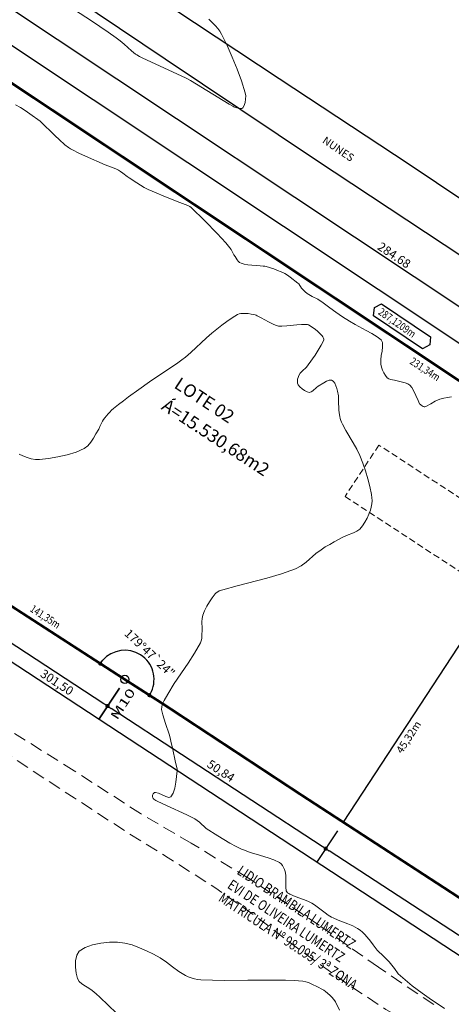
# Model space of a CAD drawing. Units: metres. Extents: x 285079 to 285919, y 1662040 to 1662940.
# Drawn here: x 285316 to 285400, y 1662612 to 1662804 of the extents above; entities that cross this region are included whole.
import ezdxf
from ezdxf.enums import TextEntityAlignment as Align

# ---------------------------------------------------------------- set-up
doc = ezdxf.new("R2010")
doc.units = ezdxf.units.M
doc.header["$MEASUREMENT"] = 0
doc.linetypes.add('DASHDOT', pattern=[1, 0.5, -0.25, 0, -0.25])
doc.linetypes.add('HIDDEN', pattern=[0.375, 0.25, -0.125])
doc.layers.add('$COTA', color=7, linetype='Continuous')
doc.layers.add('Curvas_Intermediarias', color=7, linetype='Continuous', lineweight=9, true_color=0x783c14)
for name, color, linetype, lineweight in [('MATRÍCULA', 7, 'DASHDOT', 30), ('Nao_Pavimentada_S_Mfio', 252, 'HIDDEN', 15), ('P-1', 1, 'Continuous', 5), ('P-3', 3, 'Continuous', 30), ('P-6', 6, 'Continuous', 5), ('Pavimentacao_Asfaltica_Mfio', 252, 'Continuous', 30), ('Topon_de_Vias', 7, 'Continuous', 9), ('Topon_Praca_Parque', 7, 'Continuous', 9)]:
    doc.layers.add(name, color=color, linetype=linetype, lineweight=lineweight)
doc.styles.add('Arial', font='arial.ttf', dxfattribs={"height": 1.5})
doc.styles.add('ESCALA_GRAFICA', font='romans.shx')
doc.styles.add('PADRAO', font='simplex.shx')
doc.styles.get("Standard").update_dxf_attribs({"font": 'arial.ttf', "width": 0.8})
doc.dimstyles.get("Standard").update_dxf_attribs({"dimtxt": 1.7, "dimasz": 0.8, "dimexe": 3, "dimexo": 2, "dimgap": 0.5, "dimtad": 1, "dimdec": 4, "dimzin": 0, "dimdsep": 46, "dimtxsty": 'Standard', "dimblk": 'DOT', "dimcen": 1, "dimclrd": 1, "dimclre": 1, "dimaunit": 1, "dimadec": 5, "dimazin": 0, "dimtfac": 1, "dimtdec": 4, "dimtix": 1, "dimtofl": 0, "dimtmove": 0, "dimatfit": 3, "dimldrblk": 'DOT', "dimfxl": 1, "dimtolj": 1, "dimtzin": 0, "dimarcsym": 0})

# ---------------------------------------------------------------- blocks, each defined once
blk = doc.blocks.new('_Dot')
at = {"color": 0, "linetype": 'ByBlock', "lineweight": -2}
blk.add_line((-0.5, 0), (-1, 0), dxfattribs=at)
at = {"color": 0, "linetype": 'ByBlock', "const_width": 0.5}
blk.add_lwpolyline([(-0.25, 0, 1), (0.25, 0, 1)], format="xyb", close=True, dxfattribs=at)
blk = doc.blocks.new('*D7')
at = {"color": 1, "lineweight": -2, "transparency": 16777216}
for p, q in [((285333.07, 1662677.16), (285333.8, 1662676.69)), ((285339.07, 1662673.3), (285338.34, 1662673.77))]:
    blk.add_line(p, q, dxfattribs=at)
blk.add_arc((285336.07, 1662675.22), 5.7, 335.3512, 139.0358, dxfattribs=at)
at = {"layer": 'Defpoints', "color": 0, "transparency": 16777216}
for p in [(285328.03, 1662680.42), (285336.35, 1662680.91), (285336.07, 1662675.22), (285344.12, 1662670.06)]:
    blk.add_point(p, dxfattribs=at)
at = {"color": 1, "lineweight": -2, "transparency": 16777216, "xscale": 0.8, "yscale": 0.8, "zscale": 0.8}
for p, rotation in [((285331.28, 1662678.32), 233.0621224149102), ((285340.86, 1662672.15), 241.3248476527446)]:
    blk.add_blockref('_Dot', p, dxfattribs=dict(at, rotation=rotation))
at = {"color": 0, "transparency": 16777216, "insert": (285340.93, 1662680.35), "char_height": 1.7, "attachment_point": 5, "rotation": 316.5458}
blk.add_mtext('\\A1;179°47`24"', dxfattribs=at)
blk = doc.blocks.new('*D49')
at = {"color": 1, "lineweight": -2, "transparency": 16777216}
for p, q in [((285196.86, 1662757.44), (285194.35, 1662753.62)), ((285196.67, 1662755.69), (285447.37, 1662591.11)), ((285448.9, 1662591.99), (285446.4, 1662588.17))]:
    blk.add_line(p, q, dxfattribs=at)
at = {"layer": 'Defpoints', "color": 0, "transparency": 16777216}
for p in [(285200.15, 1662762.45), (285452.2, 1662597), (285448.04, 1662590.67)]:
    blk.add_point(p, dxfattribs=at)
at = {"color": 1, "lineweight": -2, "transparency": 16777216, "xscale": 0.8, "yscale": 0.8, "zscale": 0.8}
for p, rotation in [((285196, 1662756.13), 146.717867423192), ((285448.04, 1662590.67), 326.717867423192)]:
    blk.add_blockref('_Dot', p, dxfattribs=dict(at, rotation=rotation))
at = {"color": 0, "transparency": 16777216, "insert": (285322.85, 1662674.67), "char_height": 1.7, "attachment_point": 5, "rotation": 326.7179}
blk.add_mtext('\\A1;301,50', dxfattribs=at)
blk = doc.blocks.new('*D72')
at = {"color": 1, "lineweight": -2, "transparency": 16777216}
for p, q in [((285377.52, 1662645.72), (285373.59, 1662639.7)), ((285449.26, 1662593.93), (285375.9, 1662641.78)), ((285452.21, 1662597), (285448.29, 1662590.98))]:
    blk.add_line(p, q, dxfattribs=at)
at = {"layer": 'Defpoints', "color": 0, "transparency": 16777216}
for p in [(285378.61, 1662647.4), (285375.23, 1662642.22), (285453.3, 1662598.68)]:
    blk.add_point(p, dxfattribs=at)
at = {"color": 1, "lineweight": -2, "transparency": 16777216, "xscale": 0.8, "yscale": 0.8, "zscale": 0.8}
for p, rotation in [((285375.23, 1662642.22), 146.8839965273161), ((285449.93, 1662593.49), 326.8839965273161)]:
    blk.add_blockref('_Dot', p, dxfattribs=dict(at, rotation=rotation))
at = {"color": 0, "transparency": 16777216, "insert": (285413.33, 1662619), "char_height": 1.7, "attachment_point": 5, "rotation": 326.884}
blk.add_mtext('\\A1;89.18', dxfattribs=at)
blk = doc.blocks.new('*D73')
at = {"color": 1, "lineweight": -2, "transparency": 16777216}
for p, q in [((285335.01, 1662673.52), (285331.08, 1662667.51)), ((285374.56, 1662642.66), (285333.39, 1662669.58)), ((285377.52, 1662645.72), (285373.58, 1662639.71))]:
    blk.add_line(p, q, dxfattribs=at)
at = {"layer": 'Defpoints', "color": 0, "transparency": 16777216}
for p in [(285336.11, 1662675.2), (285332.72, 1662670.02), (285378.61, 1662647.4)]:
    blk.add_point(p, dxfattribs=at)
at = {"color": 1, "lineweight": -2, "transparency": 16777216, "xscale": 0.8, "yscale": 0.8, "zscale": 0.8}
for p, rotation in [((285332.72, 1662670.02), 146.8125525902381), ((285375.22, 1662642.22), 326.8125525902381)]:
    blk.add_blockref('_Dot', p, dxfattribs=dict(at, rotation=rotation))
at = {"color": 0, "transparency": 16777216, "insert": (285354.81, 1662657.4), "char_height": 1.7, "attachment_point": 5, "rotation": 326.8126}
blk.add_mtext('\\A1;50,84', dxfattribs=at)
blk = doc.blocks.new('*D74')
at = {"color": 1, "lineweight": -2, "transparency": 16777216}
for p, q in [((285287.34, 1662704.68), (285283.41, 1662698.67)), ((285332.01, 1662670.48), (285285.72, 1662700.74)), ((285334.97, 1662673.55), (285331.04, 1662667.54))]:
    blk.add_line(p, q, dxfattribs=at)
at = {"layer": 'Defpoints', "color": 0, "transparency": 16777216}
for p in [(285288.43, 1662706.36), (285285.05, 1662701.18), (285336.07, 1662675.22)]:
    blk.add_point(p, dxfattribs=at)
at = {"color": 1, "lineweight": -2, "transparency": 16777216, "xscale": 0.8, "yscale": 0.8, "zscale": 0.8}
for p, rotation in [((285285.05, 1662701.18), 146.832233849666), ((285332.68, 1662670.05), 326.832233849666)]:
    blk.add_blockref('_Dot', p, dxfattribs=dict(at, rotation=rotation))
at = {"color": 0, "transparency": 16777216, "insert": (285309.61, 1662686.76), "char_height": 1.7, "attachment_point": 5, "rotation": 326.8322}
blk.add_mtext('\\A1;56.90', dxfattribs=at)
blk = doc.blocks.new('*D79')
at = {"color": 1, "lineweight": -2, "transparency": 16777216}
for p, q in [((285308.19, 1662797.82), (285312.1, 1662803.69)), ((285497.65, 1662676.58), (285311.1, 1662800.75)), ((285496.06, 1662672.76), (285499.97, 1662678.64))]:
    blk.add_line(p, q, dxfattribs=at)
at = {"layer": 'Defpoints', "color": 0, "transparency": 16777216}
for p in [(285310.44, 1662801.19), (285307.08, 1662796.15), (285494.95, 1662671.1)]:
    blk.add_point(p, dxfattribs=at)
at = {"color": 1, "lineweight": -2, "transparency": 16777216, "xscale": 0.8, "yscale": 0.8, "zscale": 0.8}
for p, rotation in [((285310.44, 1662801.19), 146.3509464120332), ((285498.31, 1662676.14), 326.3509464120331)]:
    blk.add_blockref('_Dot', p, dxfattribs=dict(at, rotation=rotation))
at = {"color": 0, "transparency": 16777216, "insert": (285405.13, 1662739.81), "char_height": 1.7, "attachment_point": 5, "rotation": 326.3509}
blk.add_mtext('\\A1;225.71', dxfattribs=at)
blk = doc.blocks.new('*D82')
at = {"color": 1, "lineweight": -2, "transparency": 16777216}
for p, q in [((285263.83, 1662827.43), (285271.01, 1662838.22)), ((285505.6, 1662678.38), (285270.01, 1662835.28)), ((285500.75, 1662669.64), (285507.93, 1662680.43))]:
    blk.add_line(p, q, dxfattribs=at)
at = {"layer": 'Defpoints', "color": 0, "transparency": 16777216}
for p in [(285269.35, 1662835.72), (285262.72, 1662825.77), (285499.64, 1662667.98)]:
    blk.add_point(p, dxfattribs=at)
at = {"color": 1, "lineweight": -2, "transparency": 16777216, "xscale": 0.8, "yscale": 0.8, "zscale": 0.8}
for p, rotation in [((285269.35, 1662835.72), 146.3367408296649), ((285506.27, 1662677.93), 326.336740829665)]:
    blk.add_blockref('_Dot', p, dxfattribs=dict(at, rotation=rotation))
at = {"color": 0, "transparency": 16777216, "insert": (285388.57, 1662757.97), "char_height": 1.7, "attachment_point": 5, "rotation": 326.3367}
blk.add_mtext('\\A1;284.68', dxfattribs=at)

msp = doc.modelspace()

# ---------------------------------------------------------------- linework, layer by layer
at = {"linetype": 'ByBlock', "lineweight": -3, "ltscale": 10}
msp.add_line((285403.44425, 1662685.30807), (285378.60976, 1662647.39803), dxfattribs=at)
msp.add_lwpolyline([(285384.54447, 1662746.14372), (285384.71159, 1662747.73469), (285386.12293, 1662748.48784), (285395.66796, 1662742.06049), (285395.50084, 1662740.46952), (285394.08951, 1662739.71638), (285384.54447, 1662746.14372)])
msp.add_circle((285336.06711, 1662675.22482), 0.8)
at = {"layer": 'Curvas_Intermediarias', "flags": 128}
for points, elevation in [([(285326.26134, 1662805.8107), (285329.55044, 1662803.66845), (285331.18659, 1662802.58402), (285332.80793, 1662801.47979), (285334.40776, 1662800.34744), (285335.18166, 1662799.7471), (285335.92796, 1662799.10945), (285337.40154, 1662797.81024), (285338.16084, 1662797.1928), (285338.40014, 1662797.02433), (285338.91144, 1662796.73371), (285339.44175, 1662796.47661), (285348.03624, 1662792.49154), (285348.84106, 1662792.03156), (285356.40535, 1662787.44595), (285357.10022, 1662787.00717), (285357.33972, 1662786.88382), (285357.58812, 1662786.79239), (285358.24317, 1662786.61322), (285358.58111, 1662786.55919), (285358.86792, 1662786.5763), (285359.0599, 1662786.69985), (285359.30589, 1662787.16113), (285359.50157, 1662787.74306), (285359.62382, 1662788.38902), (285359.64973, 1662789.04238), (285359.55619, 1662789.64681), (285358.8199, 1662791.96463), (285357.95946, 1662794.27944), (285357.00508, 1662796.57875), (285355.98648, 1662798.85025), (285354.93377, 1662801.08143), (285354.60274, 1662801.66026), (285354.20238, 1662802.20077), (285353.7555, 1662802.71248), (285352.4778, 1662804.01899)], 17), ([(285399.73906, 1662730.34399), (285398.97056, 1662730.22034), (285398.21106, 1662730.07018), (285397.46727, 1662729.8743), (285397.00659, 1662729.69803), (285396.56261, 1662729.47355), (285395.69217, 1662728.97155), (285394.72278, 1662728.46725), (285394.54781, 1662728.41163), (285394.37955, 1662728.40462), (285394.19537, 1662728.45784), (285394.0108, 1662728.55648), (285393.83263, 1662728.68664), (285393.66797, 1662728.83469), (285393.52381, 1662728.98675), (285393.42877, 1662729.12521), (285393.35734, 1662729.28287), (285393.2384, 1662729.6199), (285392.35575, 1662731.59368), (285392.03622, 1662732.1433), (285391.64027, 1662732.60218), (285391.20719, 1662732.8906), (285390.69669, 1662733.08897), (285388.64948, 1662733.60348), (285387.85977, 1662733.73563), (285387.50863, 1662733.85087), (285387.22722, 1662734.04775), (285386.87048, 1662734.48983), (285386.55556, 1662735.00713), (285386.29395, 1662735.57266), (285386.09718, 1662736.15969), (285385.97653, 1662736.74142), (285385.95452, 1662737.56414), (285386.05526, 1662738.41368), (285386.19762, 1662739.26861), (285386.29996, 1662740.10765), (285386.28105, 1662740.90966), (285386.18911, 1662741.18687), (285386.01134, 1662741.44187), (285385.77595, 1662741.67356), (285385.51114, 1662741.88075), (285385.24514, 1662742.06232), (285384.20083, 1662742.70437), (285383.1254, 1662743.30671), (285380.94784, 1662744.48137), (285379.87872, 1662745.09842), (285378.51748, 1662745.96896), (285377.18285, 1662746.88242), (285375.99919, 1662747.71385), (285374.45868, 1662748.8516), (285373.93367, 1662749.21264), (285373.67337, 1662749.37121), (285372.59024, 1662749.93913), (285371.63156, 1662750.52046), (285371.23751, 1662750.81568), (285370.77132, 1662751.26025), (285370.52212, 1662751.55037), (285369.9558, 1662752.37839), (285369.80764, 1662752.53035), (285368.31445, 1662753.70492), (285367.79505, 1662754.06256), (285367.25413, 1662754.37858), (285366.56326, 1662754.71422), (285365.85048, 1662755.01433), (285365.12289, 1662755.28454), (285363.65151, 1662755.75673), (285363.35779, 1662755.82085), (285363.05627, 1662755.85157), (285362.44423, 1662755.87688), (285360.03478, 1662756.09646), (285359.35691, 1662756.20981), (285358.72016, 1662756.39908), (285358.43335, 1662756.56505), (285358.18255, 1662756.80464), (285357.95796, 1662757.09045), (285357.5485, 1662757.69089), (285357.33922, 1662758.02913), (285356.7909, 1662759.10145), (285356.56331, 1662759.42628), (285355.75759, 1662760.37005), (285354.92396, 1662761.29432), (285354.07073, 1662762.20377), (285351.68178, 1662764.66435), (285351.01562, 1662765.32261), (285349.66008, 1662766.61422), (285348.97341, 1662767.24797), (285348.74052, 1662767.43194), (285348.34917, 1662767.64562), (285346.80756, 1662768.27667), (285343.69873, 1662769.48835), (285342.15612, 1662770.1179), (285340.63782, 1662770.79577), (285339.86802, 1662771.19102), (285339.11862, 1662771.628), (285338.38313, 1662772.09208), (285336.92865, 1662773.04536), (285336.50329, 1662773.34247), (285335.67936, 1662773.97963), (285335.26, 1662774.28385), (285334.82182, 1662774.55465), (285334.32963, 1662774.79795), (285333.82003, 1662775.00933), (285332.78182, 1662775.39909), (285332.26991, 1662775.60877), (285328.39448, 1662777.29654), (285327.11588, 1662777.88347), (285325.85528, 1662778.50111), (285325.46593, 1662778.7192), (285325.09118, 1662778.96469), (285324.3788, 1662779.51361), (285323.26136, 1662780.5045), (285322.49976, 1662781.22279), (285319.55349, 1662784.07902), (285317.56511, 1662785.52579), (285316.65295, 1662786.16044), (285315.72678, 1662786.76488), (285314.78171, 1662787.3236)], 17), ([(285384.14805, 1662711.23429), (285384.1417, 1662711.28026), (285383.80997, 1662712.82507), (285383.41572, 1662714.37028), (285382.96014, 1662715.90489), (285382.44453, 1662717.41808), (285381.87021, 1662718.89897), (285381.27587, 1662720.16147), (285380.5894, 1662721.38515), (285379.13533, 1662723.7987), (285378.46526, 1662725.02989), (285378.304, 1662725.37703), (285378.16314, 1662725.73537), (285378.0447, 1662726.10221), (285377.95066, 1662726.47486), (285377.88303, 1662726.85051), (285377.7967, 1662727.77287), (285377.74638, 1662729.64481), (285377.68825, 1662730.56928), (285377.5454, 1662731.46913), (285377.40944, 1662731.97313), (285377.21647, 1662732.50834), (285376.97197, 1662733.00384), (285376.68146, 1662733.38839), (285376.35053, 1662733.59097), (285375.89905, 1662733.57887), (285375.38204, 1662733.38489), (285374.83153, 1662733.07997), (285373.7589, 1662732.42101), (285373.40726, 1662732.16341), (285372.7388, 1662731.52556), (285372.40877, 1662731.29226), (285372.07274, 1662731.21403), (285371.60435, 1662731.32478), (285371.10365, 1662731.56887), (285370.61666, 1662731.90531), (285370.18969, 1662732.29326), (285369.86907, 1662732.69152), (285369.74602, 1662732.99654), (285369.7075, 1662733.36298), (285369.73981, 1662733.75534), (285369.82965, 1662734.13799), (285369.9633, 1662734.47542), (285370.25542, 1662734.9257), (285370.62927, 1662735.34026), (285371.44919, 1662736.14768), (285371.80913, 1662736.58325), (285373.14026, 1662738.4816), (285373.77731, 1662739.45199), (285374.35514, 1662740.42877), (285374.84373, 1662741.40646), (285374.87274, 1662741.60314), (285374.81332, 1662741.81282), (285374.69437, 1662742.0228), (285374.54421, 1662742.22068), (285374.02511, 1662742.7654), (285373.63185, 1662743.11954), (285373.21969, 1662743.45787), (285372.20739, 1662744.20346), (285371.85535, 1662744.39314), (285371.66958, 1662744.45256), (285371.4801, 1662744.47557), (285370.52703, 1662744.45146), (285369.56665, 1662744.38033), (285367.63708, 1662744.19936), (285366.6744, 1662744.14114), (285366.23243, 1662744.13814), (285366.01184, 1662744.15595), (285365.79706, 1662744.19536), (285365.59218, 1662744.26299), (285364.84188, 1662744.60592), (285364.10239, 1662744.98407), (285362.63391, 1662745.77749), (285361.89392, 1662746.15874), (285361.68823, 1662746.25047), (285361.47485, 1662746.3226), (285360.72715, 1662746.48867), (285360.083, 1662746.59331), (285359.76087, 1662746.61222), (285359.04489, 1662746.61782), (285358.68645, 1662746.59131), (285358.34381, 1662746.52088), (285358.02929, 1662746.38813), (285356.99528, 1662745.75268), (285355.98218, 1662745.0558), (285354.98849, 1662744.31461), (285354.0128, 1662743.5461), (285353.05362, 1662742.7675), (285352.00141, 1662741.86084), (285348.9499, 1662739.01181), (285347.89869, 1662738.10476), (285347.1693, 1662737.53803), (285346.4166, 1662737.00052), (285340.90272, 1662733.25364), (285338.77959, 1662731.76885), (285336.7895, 1662730.32368), (285335.80431, 1662729.58749), (285334.83313, 1662728.83529), (285333.88145, 1662728.06209), (285333.5055, 1662727.73076), (285333.14476, 1662727.37982), (285332.80022, 1662727.01217), (285332.47239, 1662726.63092), (285332.16197, 1662726.23937), (285331.94569, 1662725.92644), (285331.75171, 1662725.59671), (285331.2232, 1662724.57121), (285331.00722, 1662724.0435), (285330.43169, 1662723.12884), (285329.9499, 1662722.28941), (285329.4425, 1662721.48159), (285328.86217, 1662720.78301), (285328.16129, 1662720.27101), (285326.56036, 1662719.57864), (285324.83478, 1662719.03062), (285323.03827, 1662718.61286), (285321.22465, 1662718.31154), (285319.44765, 1662718.11266), (285318.64053, 1662718.12666), (285317.82651, 1662718.28062), (285317.01719, 1662718.53222), (285316.22368, 1662718.83935), (285315.45747, 1662719.15987)], 16), ([(285398.37963, 1662611.05477), (285395.40415, 1662613.04206), (285394.03151, 1662614.03755), (285392.09525, 1662615.47862), (285391.14307, 1662616.22041), (285390.22161, 1662616.99372), (285389.34576, 1662617.81164), (285388.61847, 1662618.83234), (285387.56506, 1662620.12405), (285386.56116, 1662621.16556), (285385.27445, 1662622.44407), (285384.44572, 1662623.45507), (285383.74495, 1662624.41305), (285383.65061, 1662624.5438), (285382.81548, 1662625.46736), (285382.37521, 1662625.91254), (285381.90832, 1662626.3196), (285381.40602, 1662626.66824), (285380.50717, 1662627.14192), (285379.5641, 1662627.54728), (285377.63313, 1662628.29348), (285376.68936, 1662628.70494), (285376.35783, 1662628.87521), (285375.71778, 1662629.26156), (285375.09723, 1662629.67933), (285374.57603, 1662630.06218), (285373.55932, 1662630.8694), (285373.03792, 1662631.24895), (285372.4905, 1662631.58238), (285371.70749, 1662631.95643), (285370.89577, 1662632.27955), (285369.25412, 1662632.892), (285368.23772, 1662633.34818), (285368.01193, 1662633.47082), (285367.80525, 1662633.61338), (285367.64179, 1662633.78095), (285367.54605, 1662633.97812), (285367.43851, 1662634.70001), (285367.4234, 1662635.46571), (285367.43921, 1662636.24922), (285367.4242, 1662637.02473), (285367.31676, 1662637.76622), (285367.19521, 1662638.16858), (285367.02184, 1662638.57304), (285366.79745, 1662638.95139), (285366.52254, 1662639.27572), (285366.19802, 1662639.51791), (285365.143, 1662640.01211), (285364.01655, 1662640.41437), (285361.67703, 1662641.11414), (285360.52768, 1662641.4973), (285359.39973, 1662641.90866), (285358.84021, 1662642.12614), (285358.29079, 1662642.36404), (285357.75678, 1662642.63174), (285356.56781, 1662643.29691), (285355.39055, 1662643.98828), (285354.22519, 1662644.70186), (285351.93208, 1662646.17944), (285351.64887, 1662646.39363), (285350.87416, 1662647.13722), (285350.60616, 1662647.37282), (285350.16538, 1662647.72045), (285349.7026, 1662648.03728), (285349.4581, 1662648.17223), (285348.15159, 1662648.80478), (285344.18362, 1662650.6183), (285342.37481, 1662651.46973), (285342.13361, 1662651.59668), (285341.90962, 1662651.73884), (285341.71324, 1662651.90241), (285341.61591, 1662652.02205), (285341.53457, 1662652.16881), (285341.47635, 1662652.32787), (285341.44844, 1662652.48433), (285341.45814, 1662652.62339), (285341.51487, 1662652.76785), (285341.6124, 1662652.92151), (285341.73865, 1662653.05916), (285341.88181, 1662653.1557), (285342.02967, 1662653.18581), (285342.66122, 1662653.01795), (285344.03966, 1662652.3865), (285344.6326, 1662652.21663), (285345.05867, 1662652.33988), (285345.49744, 1662653.04476), (285345.79045, 1662654.02254), (285345.98303, 1662655.15669), (285346.24774, 1662657.42769), (285346.25464, 1662657.73961), (285346.20652, 1662658.05303), (285345.95522, 1662658.99351), (285345.35128, 1662661.90356), (285345.134, 1662662.86954), (285344.8962, 1662663.82992), (285344.69152, 1662664.53309), (285343.98424, 1662666.61752), (285343.47084, 1662668.3479), (285343.33839, 1662668.86741), (285343.25255, 1662669.38361), (285343.29767, 1662669.8587), (285343.3688, 1662670.27236), (285343.55597, 1662670.75415), (285343.73184, 1662671.11359), (285344.45293, 1662672.37939), (285345.71072, 1662674.4197), (285348.42059, 1662678.38226), (285349.65678, 1662680.37135), (285350.81674, 1662682.38745), (285350.9721, 1662682.7757), (285351.05233, 1662683.19276), (285351.08535, 1662683.62674), (285351.13987, 1662685.15134), (285351.09915, 1662686.47446), (285351.13537, 1662687.11842), (285351.27282, 1662687.73376), (285351.62236, 1662688.61811), (285352.05353, 1662689.49035), (285352.54812, 1662690.33849), (285353.08784, 1662691.15011), (285353.65446, 1662691.91311), (285353.88745, 1662692.1435), (285354.17167, 1662692.32617), (285354.48889, 1662692.47193), (285355.15045, 1662692.69582), (285357.99708, 1662693.50654), (285363.75665, 1662694.97882), (285366.59117, 1662695.80315), (285369.34306, 1662696.79494), (285370.42338, 1662697.37057), (285371.41898, 1662698.11336), (285373.32613, 1662699.77582), (285374.32313, 1662700.53291), (285375.14945, 1662701.06332), (285375.99419, 1662701.56672), (285376.85172, 1662702.05011), (285378.58431, 1662702.98398), (285379.25257, 1662703.287), (285380.64842, 1662703.81261), (285381.29228, 1662704.13044), (285381.8442, 1662704.5484), (285382.39031, 1662705.17275), (285382.8711, 1662705.88563), (285383.28857, 1662706.65683), (285383.64491, 1662707.45625), (285383.94212, 1662708.25366), (285384.10349, 1662708.83279), (285384.20493, 1662709.44003), (285384.24554, 1662710.06038), (285384.22474, 1662710.67882), (285384.14805, 1662711.23429)], 16), ([(285334.43927, 1662610.1209), (285331.19779, 1662613.27685), (285330.4658, 1662613.9178), (285329.71721, 1662614.53985), (285329.08306, 1662614.98502), (285328.38478, 1662615.39899), (285327.71391, 1662615.82305), (285327.1622, 1662616.29854), (285326.82116, 1662616.86677), (285326.56776, 1662617.91328), (285326.43261, 1662619.12876), (285326.46282, 1662620.35764), (285326.70532, 1662621.44407), (285327.20721, 1662622.23229), (285328.33696, 1662622.95937), (285329.78893, 1662623.47998), (285331.42168, 1662623.81231), (285333.09404, 1662623.97447), (285334.66446, 1662623.98468), (285336.08402, 1662623.80771), (285337.50648, 1662623.42886), (285338.91604, 1662622.90475), (285340.29688, 1662622.29221), (285341.63311, 1662621.64775), (285342.92892, 1662620.91106), (285344.16811, 1662620.05733), (285345.38449, 1662619.15767), (285346.61218, 1662618.28303), (285347.88488, 1662617.50442), (285348.4452, 1662617.23341), (285349.03404, 1662617.00942), (285349.64228, 1662616.83505), (285350.26112, 1662616.71251), (285350.88167, 1662616.64438), (285353.15346, 1662616.54744), (285355.43596, 1662616.52683), (285360.01467, 1662616.57295), (285367.40329, 1662616.55594), (285369.09556, 1662616.50052), (285370.77322, 1662616.37157), (285371.31864, 1662616.27093), (285371.85245, 1662616.10036), (285372.37646, 1662615.88328), (285373.77131, 1662615.22662), (285374.49139, 1662614.83046), (285374.83363, 1662614.60587), (285375.15786, 1662614.36078), (285376.0327, 1662613.63999), (285376.44776, 1662613.25094), (285376.81811, 1662612.82997), (285377.12153, 1662612.36749), (285377.88643, 1662610.70733)], 16)]:
    msp.add_lwpolyline(points, dxfattribs=dict(at, elevation=elevation))
at = {"layer": 'Nao_Pavimentada_S_Mfio', "ltscale": 10}
for p, q in [((285326.21975, 1662657.40324, 0.02), (285314.35173, 1662664.82363, 0.02)), ((285339.15312, 1662649.04319, 0.02), (285326.21975, 1662657.40324, 0.02)), ((285349.03402, 1662643.26704, 0.02), (285339.15312, 1662649.04319, 0.02)), ((285360.14405, 1662636.49007, 0.02), (285349.03402, 1662643.26704, 0.02)), ((285373.95847, 1662627.29239, 0.02), (285360.14405, 1662636.49007, 0.02)), ((285385.49004, 1662619.07353, 0.02), (285373.95847, 1662627.29239, 0.02)), ((285396.26317, 1662611.80501, 0.02), (285385.49004, 1662619.07353, 0.02))]:
    msp.add_line(p, q, dxfattribs=at)
at = {"layer": 'Nao_Pavimentada_S_Mfio', "ltscale": 10, "elevation": 0.02, "flags": 128}
msp.add_lwpolyline([(285277.38767, 1662684.01539), (285289.60855, 1662675.95815), (285301.59895, 1662668.10314), (285314.63057, 1662659.7156), (285326.21549, 1662652.0994), (285336.7865, 1662645.22753), (285344.53697, 1662640.45088), (285353.81756, 1662634.51631), (285361.67046, 1662628.94796), (285369.96639, 1662622.64365), (285379.62598, 1662615.68759), (285386.97138, 1662610.86432), (285397.14499, 1662605.01391), (285406.54527, 1662599.08871), (285418.84876, 1662591.20653), (285430.37831, 1662583.68232), (285438.21255, 1662578.27968), (285441.3834, 1662575.89954), (285442.86848, 1662574.0602), (285443.20163, 1662572.90053), (285443.11202, 1662571.20622), (285437.55506, 1662561.85251), (285428.95569, 1662548.86662), (285424.33535, 1662541.90455), (285422.54063, 1662541.38632), (285420.60615, 1662542.00962), (285406.87417, 1662550.80127), (285386.81065, 1662563.69948), (285366.03855, 1662576.32964), (285348.90557, 1662587.47347), (285335.88303, 1662595.95309), (285319.02614, 1662607.1894), (285301.45983, 1662618.73773), (285285.6439, 1662629.62567), (285274.9714, 1662636.6355), (285265.15689, 1662642.48643), (285259.47105, 1662645.79288), (285249.71155, 1662651.80042), (285239.99771, 1662658.07504), (285229.978, 1662665.73956), (285229.66315, 1662666.97291), (285230.03057, 1662667.58114), (285232.21624, 1662671.51593), (285237.81032, 1662680.66712), (285242.89922, 1662688.97049), (285247.88969, 1662695.31252), (285250.15305, 1662696.47595), (285252.49135, 1662696.75557), (285254.1858, 1662696.57389), (285256.60894, 1662695.50013), (285265.43716, 1662690.39357), (285271.87849, 1662686.76596)], close=True, dxfattribs=at)
at = {"layer": 'P-1', "linetype": 'HIDDEN', "ltscale": 5}
msp.add_lwpolyline([(285448.73482, 1662679.5704), (285385.57961, 1662720.94274), (285379.00388, 1662710.90482), (285442.15909, 1662669.53249)], close=True, dxfattribs=at)
at = {"layer": 'P-6', "linetype": 'ByBlock', "lineweight": 30, "ltscale": 10, "const_width": 0.5}
for points in [[(285308.41518, 1662795.26307), (285325.46369, 1662783.91502), (285333.60281, 1662778.49735), (285358.43018, 1662761.97142), (285375.55167, 1662750.57479), (285391.59787, 1662739.8939), (285400.47075, 1662733.98781), (285416.87415, 1662723.06916), (285433.56652, 1662711.95816), (285458.52298, 1662695.34631), (285483.36609, 1662678.80144), (285518.43835, 1662655.37077), (285532.08434, 1662646.3363), (285556.79498, 1662629.6755)], [(285522.67204, 1662553.38984), (285398.69177, 1662634.32851), (285370.235, 1662652.84839), (285343.51244, 1662670.45414), (285336.10692, 1662675.19781), (285313.44166, 1662689.86711)]]:
    msp.add_lwpolyline(points, dxfattribs=at)
at = {"layer": 'Pavimentacao_Asfaltica_Mfio', "flags": 128}
for points in [[(285427.02094, 1662787.48943), (285412.76311, 1662766.34106), (285412.10541, 1662765.49476), (285411.47867, 1662764.94611), (285410.66902, 1662764.58092), (285409.89023, 1662764.43705), (285409.12685, 1662764.39238), (285408.49339, 1662764.45439), (285407.6848, 1662764.80672), (285391.45755, 1662775.62409), (285366.17858, 1662792.36297), (285345.65724, 1662805.95756), (285329.64951, 1662817.0723), (285319.62959, 1662823.81963), (285319.21821, 1662824.36219), (285319.02832, 1662824.99602), (285318.97598, 1662825.72888), (285319.03054, 1662826.49211), (285319.32957, 1662827.39238), (285319.88032, 1662828.17014), (285333.89345, 1662842.69808), (285337.30403, 1662846.26402)], [(285280.18646, 1662839.26763), (285308.49774, 1662820.15052), (285343.91822, 1662796.29011), (285373.26127, 1662776.5988), (285405.35759, 1662755.3615), (285436.69037, 1662733.97268), (285462.72393, 1662716.49226), (285470.58315, 1662711.34986)]]:
    msp.add_lwpolyline(points, dxfattribs=at)

# ---------------------------------------------------------------- texts
at = {"layer": '$COTA', "linetype": 'Continuous', "style": 'PADRAO', "width": 0.8}
for s, p in [('231,34m', (285391.46433, 1662736.88771, -20.17626)), ('141,35m', (285317.45398, 1662688.61858, -20.17626))]:
    msp.add_text(s, height=1.5, rotation=326.7716, dxfattribs=at).set_placement(p)
at = {"layer": '$COTA', "linetype": 'Continuous', "style": 'PADRAO'}
msp.add_text('45,32m', height=1.5, rotation=56.7716, dxfattribs=at).set_placement((285390.0826, 1662660.63733, -20.17626))
at = {"style": 'Arial', "width": 1.5}
msp.add_text('M10', height=1.7, rotation=56.892, dxfattribs=at).set_placement((285334.57025, 1662667.17799))
at = {"layer": 'MATRÍCULA', "style": 'ESCALA_GRAFICA', "width": 0.8}
for s, height, rotation, p in [('287,1209m', 1.5, 325.0905135, (285385.31425, 1662746.5468)), ('LIDIO BRAMBILA LUMERTZ', 2, 326.4033459, (285357.77372, 1662637.39174)), ('EVI DE OLIVEIRA LUMERTZ', 2, 326.4033459, (285355.90963, 1662634.66185)), ('MATRICULA N° 98.095/ 3ª ZONA', 2, 326.4033459, (285354.1602, 1662632.12316))]:
    msp.add_text(s, height=height, rotation=rotation, dxfattribs=at).set_placement(p)
at = {"layer": 'P-3', "style": 'Arial'}
msp.add_text('LOTE 02', height=2.5, rotation=326.6281176, dxfattribs=at).set_placement((285345.06342, 1662731.57144, -0.025), align=Align.BOTTOM_LEFT)
at = {"layer": 'Topon_de_Vias', "style": 'Arial'}
msp.add_text('NUNES', height=1.5, rotation=325.7872386, dxfattribs=at).set_placement((285374.42692, 1662779.99185))
at = {"layer": 'Topon_Praca_Parque', "style": 'Arial'}
msp.add_text('Á=15.530,68m2', height=2.5, rotation=326.6281176, dxfattribs=at).set_placement((285342.57933, 1662727.37561, -0.025), align=Align.BOTTOM_LEFT)

# ---------------------------------------------------------------- dimensions: what is measured, and where the dimension line sits
for p1, p2, distance, text, picture, middle in [((285499.64163, 1662667.97985), (285262.7184, 1662825.76859), -11.95874, '284.68', '*D82', (285388.56716, 1662757.96617)), ((285494.95483, 1662671.09609), (285307.08071, 1662796.15134), -6.05834, '225.71', '*D79', (285405.13273, 1662739.80573)), ((285336.06711, 1662675.22482), (285288.4329, 1662706.35751), 6.18552, '56.90', '*D74', (285309.61437, 1662686.75853)), ((285378.60976, 1662647.39803), (285336.10692, 1662675.19781), 6.18442, '50,84', '*D73', (285354.80602, 1662657.3957)), ((285453.30456, 1662598.67537), (285378.60976, 1662647.39803), 6.18542, '89.18', '*D72', (285413.32522, 1662619.00177))]:
    dim = msp.add_aligned_dim(p1=p1, p2=p2, distance=distance, text=text, dimstyle='Standard')
    dim.commit()
    dim.dimension.update_dxf_attribs({"geometry": picture, "text_midpoint": middle})
dim = msp.add_aligned_dim(p1=(285200.15086, 1662762.45379), p2=(285452.19682, 1662597.00303), distance=-7.56989, text='301,50', dimstyle='Standard', override={"dimexe": 3, "dimexo": 6, "dimblk1": 'Dot', "dimblk2": 'Dot', "dimsah": 1})
dim.commit()
dim.dimension.update_dxf_attribs({"geometry": '*D49', "text_midpoint": (285322.85478, 1662674.67218)})
dim = msp.add_angular_dim_3p(base=(285336.34953, 1662680.91462), center=(285336.06711, 1662675.22482), p1=(285344.11857, 1662670.05558), p2=(285328.03466, 1662680.42354), text='179°47`24"', dimstyle='Standard', override={"dimexo": 6, "dimblk1": 'Dot', "dimblk2": 'Dot', "dimsah": 1})
dim.commit()
dim.dimension.update_dxf_attribs({"geometry": '*D7', "text_midpoint": (285339.98524, 1662679.36027), "dimtype": 165})

doc.saveas('drawing.dxf')
